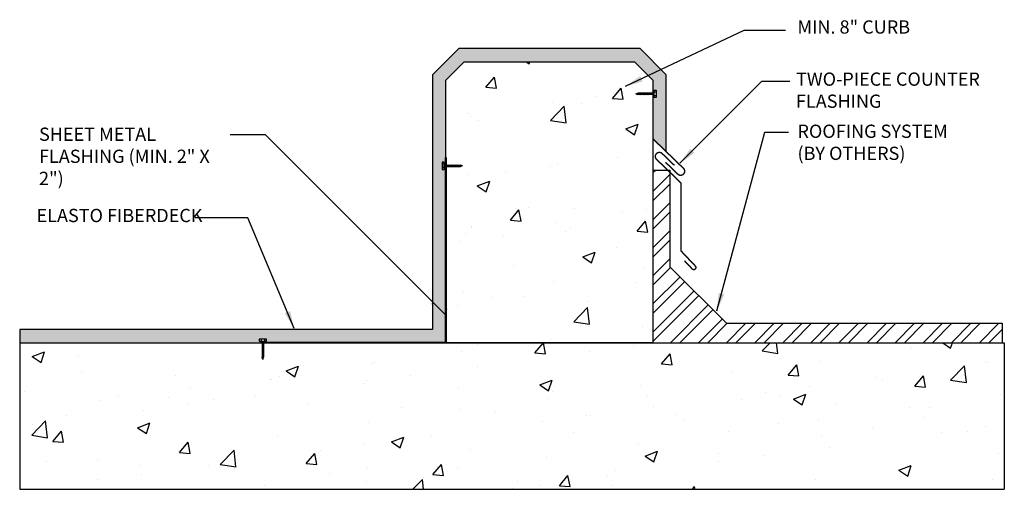
# Model space of a CAD drawing. Units: inches. Extents: x 56 to 241, y -656 to -409.
# Drawn here: x 186 to 241, y -522 to -496 of the extents above; entities that cross this region are included whole.
import ezdxf

# ---------------------------------------------------------------- set-up
doc = ezdxf.new("R2010")
doc.units = ezdxf.units.IN
doc.header["$LTSCALE"] = 0.3
doc.header["$MEASUREMENT"] = 0
doc.layers.get('0').update_dxf_attribs({"true_color": 0x000000})
doc.layers.add('A-DETL-LN01', color=7, linetype='Continuous', true_color=0x000000)
for name, color, linetype in [('A-DETL-LN05', 23, 'Continuous'), ('BUR', 45, 'Continuous'), ('concrete', 153, 'Continuous'), ('lath', 150, 'Continuous'), ('sheet_metal', 1, 'Continuous'), ('topcoat', 23, 'Continuous')]:
    doc.layers.add(name, color=color, linetype=linetype)
doc.styles.add('CADdetails-DIMENSIONS', font='ARIALN.TTF', dxfattribs={"height": 0.75})
doc.dimstyles.new('ModelSpace', dxfattribs={"dimscale": 8, "dimtxt": 0.75, "dimasz": 0.125, "dimexe": 0.0625, "dimexo": 0.125, "dimgap": 0.03125, "dimtad": 0, "dimtih": 1, "dimtoh": 1, "dimdec": 3, "dimzin": 3, "dimdsep": 46, "dimlunit": 4, "dimtxsty": 'CADdetails-DIMENSIONS', "dimblk": 'ARCHTICK', "dimcen": 0, "dimclrd": 256, "dimclre": 256, "dimclrt": 256, "dimadec": 0, "dimazin": 0, "dimtfac": 0.5, "dimtdec": 3, "dimtmove": 2, "dimatfit": 3, "dimfxl": 1, "dimfrac": 1, "dimtolj": 1, "dimtzin": 0, "dimlwd": -1, "dimarcsym": 0})
pattern_1 = [(50, (0, 0), (7.1726, -0.62752), [0.75, -8.25]), (355, (0, 0), (-1.38751, 7.52192), [0.6, -6.6]), (100.4514, (0.598, -0.052), (5.78509, 6.8944), [0.6374, -7.01142]), (46.1842, (0, 2), (10.67241, -1.65519), [1.125, -12.375]), (96.6356, (0.889, 1.862), (9.34662, 9.74119), [0.9561, -10.51714]), (351.1842, (0, 2), (9.34662, 9.74119), [0.9, -9.9]), (21, (1, 1.5), (5.96907, -4.02619), [0.75, -8.25]), (326, (1, 1.5), (2.43315, 7.2515), [0.6, -6.6]), (71.4514, (1.4974, 1.1645), (8.40222, 3.22531), [0.6374, -7.01142]), (37.5, (0, 0), (0.121599, 3.328939), [0, -6.52, 0, -6.7, 0, -6.625]), (7.5, (0, 0), (2.630695, 3.944117), [0, -3.82, 0, -6.37, 0, -2.525]), (327.5, (-2.23, 0), (5.338224, -0.225549), [0, -2.5, 0, -7.8, 0, -10.35]), (317.5, (-3.23, 0), (5.83186, 1.00105), [0, -3.25, 0, -5.18, 0, -7.35])]

# ---------------------------------------------------------------- blocks, each defined once
blk = doc.blocks.new('SCREW')
at = {"layer": 'sheet_metal', "linetype": 'Continuous'}
for p, q in [((-0.754, 0), (-0.669, 0.029)), ((0, 0.029), (-0.669, 0.029)), ((0, 0.082), (0.078, 0.082)), ((-0.754, 0), (-0.669, -0.029)), ((0, -0.029), (-0.669, -0.029)), ((0, -0.062), (0.078, -0.062))]:
    blk.add_line(p, q, dxfattribs=at)
blk.add_lwpolyline([(0, 0.15), (0.078, 0.15), (0.078, -0.15), (0, -0.15)], close=True, dxfattribs=at)
for points in [[(-0.669, -0.029), (-0.63, 0), (-0.582, 0.029)], [(-0.614, -0.029), (-0.575, 0), (-0.528, 0.029)], [(-0.559, -0.029), (-0.521, 0), (-0.473, 0.029)], [(-0.504, -0.029), (-0.466, 0), (-0.418, 0.029)], [(-0.45, -0.029), (-0.411, 0), (-0.363, 0.029)], [(-0.395, -0.029), (-0.357, 0), (-0.309, 0.029)], [(-0.34, -0.029), (-0.302, 0), (-0.254, 0.029)], [(-0.286, -0.029), (-0.247, 0), (-0.199, 0.029)], [(-0.231, -0.029), (-0.192, 0), (-0.144, 0.029)]]:
    blk.add_spline(points, degree=3, dxfattribs=at)
blk = doc.blocks.new('_ArchTick')
at = {"color": 0, "linetype": 'ByBlock', "const_width": 0.15}
blk.add_lwpolyline([(-0.5, -0.5), (0.5, 0.5)], dxfattribs=at)

msp = doc.modelspace()

# ---------------------------------------------------------------- hatches: boundary and pattern name
at = {"layer": 'A-DETL-LN01', "true_color": 0x7aafdf, "transparency": 33554687}
h = msp.add_hatch(dxfattribs=at)
h.set_pattern_fill('AR-CONC', color=143)
h.set_pattern_definition(pattern_1)
edge = h.paths.add_edge_path()
edge.add_line((221.586, -504.274), (221.586, -499.997))
edge.add_line((221.586, -499.997), (220.734, -499.997))
edge.add_line((220.734, -499.997), (220.615, -499.957))
edge.add_line((220.615, -499.957), (220.734, -499.916))
edge.add_line((220.734, -499.916), (221.586, -499.916))
edge.add_line((221.586, -499.916), (221.586, -499.444))
edge.add_line((221.586, -499.444), (221.586, -499.19))
edge.add_line((221.586, -499.19), (220.542, -498.146))
edge.add_line((220.542, -498.146), (210.899, -498.146))
edge.add_line((210.899, -498.146), (209.855, -499.19))
edge.add_line((209.855, -499.19), (209.855, -503.999))
edge.add_line((209.855, -503.999), (210.677, -503.999))
edge.add_line((210.677, -503.999), (210.795, -504.04))
edge.add_line((210.795, -504.04), (210.625, -504.098))
edge.add_spline(control_points=[(210.482, -503.999), (210.504, -504.012), (210.546, -504.036), (210.584, -504.066), (210.601, -504.08)], knot_values=[0, 0, 0, 0, 0.056208, 0.104632, 0.104632, 0.104632, 0.104632], degree=3, periodic=0)
edge.add_line((210.601, -504.08), (209.855, -504.08))
edge.add_line((209.855, -504.08), (209.855, -514.054))
edge.add_line((209.855, -514.054), (221.586, -514.054))
edge.add_line((221.586, -514.054), (221.586, -504.274))
h = msp.add_hatch(dxfattribs=at)
h.set_pattern_fill('AR-CONC', color=143)
h.set_pattern_definition(pattern_1)
edge = h.paths.add_edge_path()
edge.add_line((241.484, -514.054), (199.533, -514.054))
edge.add_line((199.533, -514.054), (199.533, -514.882))
edge.add_line((199.533, -514.882), (199.492, -515))
edge.add_line((199.492, -515), (199.434, -514.83))
edge.add_spline(control_points=[(199.533, -514.687), (199.52, -514.709), (199.496, -514.751), (199.465, -514.789), (199.451, -514.806)], knot_values=[0, 0, 0, 0, 0.056208, 0.104632, 0.104632, 0.104632, 0.104632], degree=3, periodic=0)
edge.add_line((199.451, -514.806), (199.451, -514.054))
edge.add_line((199.451, -514.054), (199.349, -514.054))
edge.add_line((199.349, -514.054), (185.72, -514.054))
edge.add_line((185.72, -514.054), (185.72, -522.359))
edge.add_line((185.72, -522.359), (241.484, -522.359))
edge.add_line((241.484, -522.359), (241.484, -514.054))
at = {"layer": 'lath', "linetype": 'Continuous'}
h = msp.add_hatch(dxfattribs=at)
h.set_pattern_fill('ANSI32', color=256, scale=3, style=0)
h.paths.add_polyline_path([(221.586, -514.054), (241.355, -514.054), (241.355, -512.957), (225.75, -512.957), (222.547, -509.758), (222.547, -504.274), (221.586, -504.274)])
at = {"layer": 'topcoat'}
h = msp.add_hatch(dxfattribs=at)
h.set_pattern_fill('ANSI36', color=256, scale=2)
h.paths.add_polyline_path([(209.855, -504.08), (209.753, -504.08), (209.753, -504.125), (209.753, -504.247), (209.645, -504.247), (209.645, -503.832), (209.753, -503.832), (209.753, -503.999), (209.855, -503.999), (209.855, -499.19), (210.899, -498.146), (220.542, -498.146), (221.586, -499.19), (221.586, -499.916), (221.658, -499.916), (221.658, -499.75), (221.766, -499.75), (221.766, -500.164), (221.658, -500.164), (221.658, -499.997), (221.586, -499.997), (221.586, -502.507), (222.336, -503.233), (222.336, -498.879), (220.852, -497.396), (210.589, -497.396), (209.105, -498.879), (209.105, -513.304), (185.72, -513.304), (185.72, -514.054), (199.451, -514.054), (199.451, -513.958), (199.407, -513.958), (199.285, -513.958), (199.285, -513.85), (199.699, -513.85), (199.699, -513.958), (199.533, -513.958), (199.533, -514.054), (209.855, -514.054)])

# ---------------------------------------------------------------- linework, layer by layer
at = {"layer": 'A-DETL-LN01', "linetype": 'Continuous'}
for points in [[(185.72, -514.054), (241.484, -514.054)], [(185.72, -522.359), (241.484, -522.359)]]:
    msp.add_lwpolyline(points, dxfattribs=at)
at = {"layer": 'A-DETL-LN01'}
for points in [[(185.72, -514.054), (185.72, -522.359)], [(241.484, -514.054), (241.484, -522.359)]]:
    msp.add_lwpolyline(points, dxfattribs=at)
at = {"layer": 'A-DETL-LN05'}
for points in [[(185.72, -514.054), (209.855, -514.054), (209.855, -499.19), (210.899, -498.146), (220.542, -498.146), (221.586, -499.19), (221.586, -502.507), (222.336, -503.233), (222.336, -498.879), (220.852, -497.396), (210.589, -497.396), (209.105, -498.879), (209.105, -513.304), (185.72, -513.304)], [(185.72, -513.304), (185.72, -514.054)]]:
    msp.add_lwpolyline(points, dxfattribs=at)
at = {"layer": 'BUR', "linetype": 'Continuous'}
msp.add_lwpolyline([(221.586, -504.274), (221.586, -514.054)], dxfattribs=at)
at = {"layer": 'concrete', "linetype": 'Continuous'}
msp.add_lwpolyline([(209.855, -499.19), (210.899, -498.146), (220.542, -498.146), (221.586, -499.19), (221.586, -514.054), (209.855, -514.054)], close=True, dxfattribs=at)
at = {"layer": 'lath', "linetype": 'Continuous'}
msp.add_lwpolyline([(221.586, -504.274), (222.547, -504.274), (222.547, -509.758), (225.75, -512.957), (241.355, -512.957), (241.355, -514.054)], dxfattribs=at)
at = {"layer": 'sheet_metal', "linetype": 'Continuous', "const_width": 0.0801}
msp.add_lwpolyline([(222.297, -503.835), (222.991, -504.506, 1), (223.31, -504.176), (221.586, -502.507), (221.586, -499.444)], format="xyb", dxfattribs=at)
at = {"layer": 'sheet_metal', "linetype": 'Continuous', "const_width": 0.115}
msp.add_lwpolyline([(209.855, -503.548), (209.855, -514.054), (199.349, -514.054)], dxfattribs=at)
at = {"layer": 'sheet_metal', "linetype": 'Continuous'}
msp.add_lwpolyline([(223.371, -509.415, 0.0801, 0.0801, 0), (223.809, -509.877, 0.0801, 0.0801, 1), (223.984, -509.71, 0.0801, 0.0801, 0), (223.177, -508.86, 0.0801, 0.0801, 0), (223.177, -505.012, 0.0801, 0.0801, 0), (221.788, -503.669, 0.0801, 0.0801, -1), (222.106, -503.339, 0.0801, 0.0801, 0), (222.8, -504.01, 0, 0, 0)], format="xyseb", dxfattribs=at)

# ---------------------------------------------------------------- block references
for p, xscale, yscale, zscale in [((221.658, -499.957), 1.381824616147698, 1.381824616147698, 1.381824616147698), ((209.753, -504.04), -1.381824616147698, 1.381824616147715, 1.381824616147711)]:
    msp.add_blockref('SCREW', p, dxfattribs=dict(at, xscale=xscale, yscale=yscale, zscale=zscale))
at = {"layer": 'sheet_metal', "linetype": 'Continuous', "xscale": -1.381824616147698, "yscale": 1.381824616147715, "zscale": 1.381824616147711, "rotation": 270}
msp.add_blockref('SCREW', (199.492, -513.958), dxfattribs=at)

# ---------------------------------------------------------------- texts
at = {"insert": (232.938, -506.449), "char_height": 0.75, "width": 10.68488, "attachment_point": 3, "style": 'CADdetails-DIMENSIONS'}
msp.add_mtext('\\A1;', dxfattribs=at)
at = {"layer": 'A-DETL-LN01', "char_height": 0.75, "attachment_point": 1, "style": 'CADdetails-DIMENSIONS'}
for s, width, insert in [('MIN. 8" CURB', 10.32454, (229.769, -495.796)), ('TWO-PIECE COUNTER FLASHING ', 14.53161, (229.685, -498.749)), ('SHEET METAL FLASHING (MIN. 2" X 2")', 10.57089, (186.815, -501.87)), ('ROOFING SYSTEM (BY OTHERS)', 9.13816, (229.769, -501.702)), ('ELASTO FIBERDECK', 10.93966, (186.674, -506.474))]:
    msp.add_mtext_dynamic_manual_height_columns(s, width=width, gutter_width=3.75, heights=[0], dxfattribs=dict(at, insert=insert))

# ---------------------------------------------------------------- leaders
at = {"layer": 'A-DETL-LN01'}
for points in [[(220.027, -499.532), (226.746, -496.358), (229.085, -496.358)], [(223.112, -503.891), (227.76, -499.243), (229.339, -499.243)], [(209.806, -512.445), (199.632, -502.272), (197.648, -502.272)], [(225.206, -512.245), (227.916, -502.129), (229.255, -502.129)], [(201.268, -513.246), (198.647, -506.985), (195.649, -506.985)]]:
    msp.add_leader(points, dimstyle='ModelSpace', override={"dimgap": 0.03125, "dimtad": 0}, dxfattribs=at)

doc.saveas('drawing.dxf')
